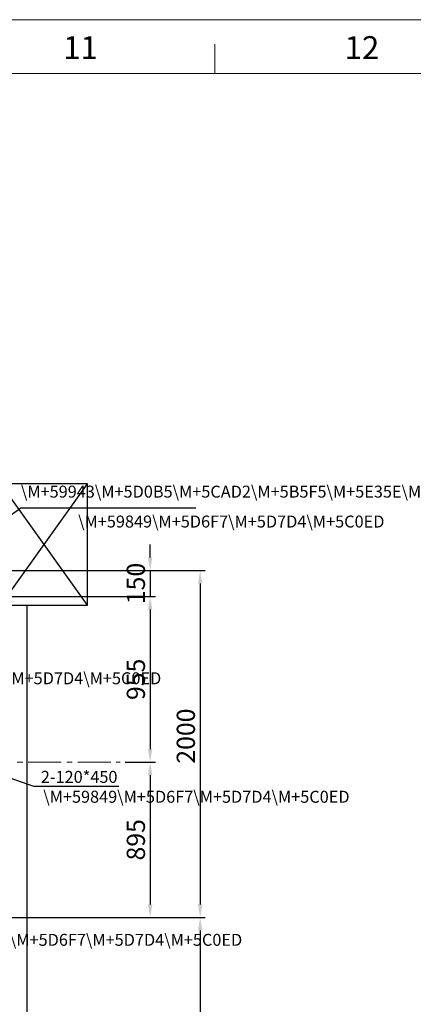
# Model space of a CAD drawing. Units: inches. Extents: x 8 to 163704, y -22769 to 26260.
# Drawn here: x 17593 to 19866, y -9798 to -4123 of the extents above; entities that cross this region are included whole.
import ezdxf

# ---------------------------------------------------------------- set-up
doc = ezdxf.new("R2010")
doc.units = ezdxf.units.IN
doc.header["$MEASUREMENT"] = 0
doc.linetypes.add('CENTER2', pattern=[28.575, 19.05, -3.175, 3.175, -3.175])
for name, color, linetype in [('CL', 1, 'CENTER2'), ('COL', 1, 'Continuous'), ('DIM', 7, 'Continuous'), ('MAIN', 7, 'Continuous'), ('WALL', 2, 'Continuous')]:
    doc.layers.add(name, color=color, linetype=linetype)
doc.layers.add('实线', color=7, linetype='Continuous', lineweight=25)
doc.styles.get("Standard").update_dxf_attribs({"font": 'simsun.ttc'})
doc.styles.add('YUNGTAY', font='txt.shx', dxfattribs={"width": 0.75, "bigfont": 'hztxt.shx'})
doc.dimstyles.get("Standard").update_dxf_attribs({"dimtxt": 0.18, "dimasz": 0.18, "dimexe": 0.18, "dimexo": 0.0625, "dimgap": 0.09, "dimtad": 0, "dimtih": 1, "dimtoh": 1, "dimdec": 4, "dimzin": 0, "dimdsep": 46, "dimtxsty": 'Standard', "dimcen": 0.09, "dimadec": 0, "dimazin": 0, "dimtfac": 1, "dimtdec": 4, "dimtofl": 0, "dimtmove": 0, "dimatfit": 3, "dimfxl": 0, "dimtolj": 1, "dimtzin": 0, "dimarcsym": 0})
doc.dimstyles.new('YUNGTAY', dxfattribs={"dimscale": 25, "dimtxt": 3, "dimasz": 2.5, "dimexe": 2, "dimexo": 1.5, "dimtad": 1, "dimdsep": 46, "dimtxsty": 'YUNGTAY', "dimcen": 2.5, "dimclrd": 4, "dimclre": 4, "dimclrt": 4, "dimadec": 0, "dimazin": 0, "dimtfac": 0.5, "dimtmove": 0, "dimatfit": 3, "dimfxl": 0, "dimtvp": 1, "dimarcsym": 0})
doc.dimstyles.new('副本 直线标注---計劃圖直徑', dxfattribs={"dimscale": 30, "dimtxt": 3.5, "dimasz": 2.5, "dimexe": 1, "dimexo": 1, "dimgap": 1, "dimtad": 1, "dimtoh": 1, "dimdec": 1, "dimdsep": 46, "dimtxsty": 'Standard', "dimcen": 0.1, "dimclrd": 6, "dimclre": 6, "dimclrt": 6, "dimadec": 0, "dimazin": 0, "dimtfac": 1, "dimtdec": 1, "dimtix": 1, "dimtmove": 1, "dimatfit": 0, "dimfxl": 0, "dimtolj": 1, "dimtzin": 0, "dimarcsym": 0})

# ---------------------------------------------------------------- blocks, each defined once
blk = doc.blocks.new('*D67')
at = {"color": 6, "lineweight": -2}
for p, q in [((77561, 11452.6), (78761.3, 11452.6)), ((78731.3, 11377.6), (78731.3, 9527.6)), ((77561, 9452.6), (78761.3, 9452.6))]:
    blk.add_line(p, q, dxfattribs=at)
at = {"color": 6}
for points in [[(78743.8, 11377.6), (78718.8, 11377.6), (78731.3, 11452.6)], [(78718.8, 9527.6), (78743.8, 9527.6), (78731.3, 9452.6)]]:
    blk.add_solid(points, dxfattribs=at)
at = {"layer": 'Defpoints', "color": 0}
for p in [(77531, 11452.6), (77531, 9452.6), (78731.3, 9452.6)]:
    blk.add_point(p, dxfattribs=at)
at = {"color": 6, "insert": (78648.8, 10497.9), "char_height": 105, "attachment_point": 5, "rotation": 90}
blk.add_mtext('\\A1;2000', dxfattribs=at)
blk = doc.blocks.new('*D75')
at = {"color": 6, "lineweight": -2}
for p, q in [((78442.8, 11527.6), (78442.8, 11602.6)), ((77611, 11452.6), (78472.8, 11452.6)), ((78442.8, 11452.6), (78442.8, 11302.6)), ((77611, 11302.6), (78472.8, 11302.6)), ((78442.8, 11227.6), (78442.8, 11152.6))]:
    blk.add_line(p, q, dxfattribs=at)
at = {"color": 6}
for points in [[(78430.3, 11527.6), (78455.3, 11527.6), (78442.8, 11452.6)], [(78455.3, 11227.6), (78430.3, 11227.6), (78442.8, 11302.6)]]:
    blk.add_solid(points, dxfattribs=at)
at = {"layer": 'Defpoints', "color": 0}
for p in [(77581, 11452.6), (77581, 11302.6), (78442.8, 11302.6)]:
    blk.add_point(p, dxfattribs=at)
at = {"color": 6, "insert": (78360.3, 11377.6), "char_height": 105, "attachment_point": 5, "rotation": 90}
blk.add_mtext('\\A1;150', dxfattribs=at)
blk = doc.blocks.new('*D76')
at = {"color": 6, "lineweight": -2}
for p, q in [((78299.2, 11302.6), (78472.8, 11302.6)), ((78442.8, 11227.6), (78442.8, 10422.6)), ((78299.2, 10347.6), (78472.8, 10347.6))]:
    blk.add_line(p, q, dxfattribs=at)
at = {"color": 6}
for points in [[(78455.3, 11227.6), (78430.3, 11227.6), (78442.8, 11302.6)], [(78430.3, 10422.6), (78455.3, 10422.6), (78442.8, 10347.6)]]:
    blk.add_solid(points, dxfattribs=at)
at = {"layer": 'Defpoints', "color": 0}
for p in [(78269.2, 11302.6), (78269.2, 10347.6), (78442.8, 10347.6)]:
    blk.add_point(p, dxfattribs=at)
at = {"color": 6, "insert": (78360.3, 10825.1), "char_height": 105, "attachment_point": 5, "rotation": 90}
blk.add_mtext('\\A1;955', dxfattribs=at)
blk = doc.blocks.new('*D77')
at = {"color": 6, "lineweight": -2}
for p, q in [((78299.2, 10347.6), (78472.8, 10347.6)), ((78442.8, 10272.6), (78442.8, 9527.6)), ((78191.1, 9452.6), (78472.8, 9452.6))]:
    blk.add_line(p, q, dxfattribs=at)
at = {"color": 6}
for points in [[(78455.3, 10272.6), (78430.3, 10272.6), (78442.8, 10347.6)], [(78430.3, 9527.6), (78455.3, 9527.6), (78442.8, 9452.6)]]:
    blk.add_solid(points, dxfattribs=at)
at = {"layer": 'Defpoints', "color": 0}
for p in [(78269.2, 10347.6), (78161.1, 9452.6), (78442.8, 9452.6)]:
    blk.add_point(p, dxfattribs=at)
at = {"color": 6, "insert": (78360.3, 9900.1), "char_height": 105, "attachment_point": 5, "rotation": 90}
blk.add_mtext('\\A1;895', dxfattribs=at)
blk = doc.blocks.new('*D234')
at = {"color": 6, "lineweight": -2}
for p, q in [((17464.6, -9297.6), (18664.9, -9297.6)), ((18634.9, -9372.6), (18634.9, -11172.6)), ((17514.6, -11247.6), (18664.9, -11247.6))]:
    blk.add_line(p, q, dxfattribs=at)
at = {"color": 6}
for points in [[(18647.4, -9372.6), (18622.4, -9372.6), (18634.9, -9297.6)], [(18622.4, -11172.6), (18647.4, -11172.6), (18634.9, -11247.6)]]:
    blk.add_solid(points, dxfattribs=at)
at = {"layer": 'Defpoints', "color": 0}
for p in [(17434.6, -9297.6), (17484.6, -11247.6), (18634.9, -11247.6)]:
    blk.add_point(p, dxfattribs=at)
at = {"color": 6, "insert": (18552.4, -10272.6), "char_height": 105, "attachment_point": 5, "rotation": 90}
blk.add_mtext('\\A1;1950', dxfattribs=at)

msp = doc.modelspace()

# ---------------------------------------------------------------- linework, layer by layer
at = {"color": 0, "linetype": 'Continuous', "lineweight": 13}
msp.add_line((18719.565, -4432.344), (18719.565, -4264.447), dxfattribs=at)
at = {"color": 0, "lineweight": 13}
msp.add_line((251.038, -4432.344), (21930.117, -4432.344), dxfattribs=at)
msp.add_line((251.038, -4432.344), (21930.117, -4432.344), dxfattribs=at)
at = {"color": 1, "lineweight": 13}
msp.add_line((251.038, -4432.344), (26060.351, -4432.344), dxfattribs=at)
at = {"layer": 'CL', "lineweight": 0, "ltscale": 10}
for p, q in [((15357.156, -7447.589), (18172.873, -7447.589)), ((15357.156, -8402.589), (18172.873, -8402.589))]:
    msp.add_line(p, q, dxfattribs=at)
at = {"layer": 'COL'}
for p, q in [((17984.643, -7497.589), (17484.643, -6797.589)), ((17484.643, -7497.589), (17984.643, -6797.589))]:
    msp.add_line(p, q, dxfattribs=at)
msp.add_lwpolyline([(17984.643, -6797.589), (17484.643, -6797.589), (17484.643, -7497.589), (17984.643, -7497.589)], close=True, dxfattribs=at)
at = {"layer": 'Defpoints', "color": 0, "lineweight": 13}
msp.add_line((8.104, -4122.543), (26305.611, -4122.543), dxfattribs=at)
at = {"layer": 'MAIN', "lineweight": 0, "ltscale": 8}
msp.add_line((15534.643, -7297.589), (17934.643, -7297.589), dxfattribs=at)
at = {"layer": 'WALL'}
for p, q in [((17634.643, -7497.589), (17634.643, -9447.589)), ((17634.643, -9447.589), (17634.643, -11247.589))]:
    msp.add_line(p, q, dxfattribs=at)

# ---------------------------------------------------------------- texts
at = {"lineweight": 13}
for s, p in [('11', (17844.687, -4349.562)), ('12', (19469.304, -4349.562))]:
    msp.add_text(s, height=132, dxfattribs=at).set_placement(p)
at = {"layer": 'DIM', "lineweight": 0, "ltscale": 8, "insert": (18157.832, -8521.876), "char_height": 69, "attachment_point": 9}
msp.add_mtext('\\A1;\\fDengXian|b0|i0|c134|p0;\\C3;2-120*450', dxfattribs=at)
at = {"layer": '实线', "color": 3, "char_height": 69, "attachment_point": 1}
for s, insert, width in [('{\\fDengXian|b0|i0|c134|p2;\\M+59943\\M+5D0B5\\M+5CAD2\\M+5B5F5\\M+5E35E\\M+5B3D0\\M+5D6D8\\M+5A1DD2050kg}', (17600.504, -6808.545), 1258.54166), ('{\\fDengXian|b0|i0|c134|p2;\\M+59849\\M+5D6F7\\M+5D7D4\\M+5C0ED}', (17930.899, -6980.829), 807.46764), ('{\\fDengXian|b0|i0|c134|p2;\\M+59849\\M+5D6F7\\M+5D7D4\\M+5C0ED}', (16642.587, -7884.459), 807.46764), ('{\\fDengXian|b0|i0|c134|p2;\\M+59849\\M+5D6F7\\M+5D7D4\\M+5C0ED}', (17729.583, -8567.454), 807.46764), ('{\\fDengXian|b0|i0|c134|p2;\\M+59849\\M+5D6F7\\M+5D7D4\\M+5C0ED}', (17110.008, -9392.156), 807.46764)]:
    msp.add_mtext(s, dxfattribs=dict(at, insert=insert, width=width))

# ---------------------------------------------------------------- dimensions: what is measured, and where the dimension line sits
for base, p1, p2, picture, middle in [((18346.463, -7447.589), (17484.643, -7297.589), (17484.643, -7447.589), '*D75', (18263.963, -7372.589)), ((18346.463, -8402.589), (18172.873, -7447.589), (18172.873, -8402.589), '*D76', (18263.963, -7925.089)), ((18346.463, -9297.589), (18172.873, -8402.589), (18064.778, -9297.589), '*D77', (18263.963, -8850.089))]:
    dim = msp.add_linear_dim(base=base, p1=p1, p2=p2, angle=90, dimstyle='副本 直线标注---計劃圖直徑')
    dim.commit()
    dim.dimension.update_dxf_attribs({"geometry": picture, "text_midpoint": middle, "insert": (-60096.366, -18750.192)})
dim = msp.add_linear_dim(base=(18634.913, -9297.589), p1=(17434.643, -7297.589), p2=(17434.643, -9297.589), angle=90, dimstyle='副本 直线标注---計劃圖直徑')
dim.commit()
dim.dimension.update_dxf_attribs({"geometry": '*D67', "text_midpoint": (18634.913, -8252.282), "dimtype": 160, "insert": (-60096.366, -18750.192)})
dim = msp.add_linear_dim(base=(18634.913, -11247.589), p1=(17434.643, -9297.589), p2=(17484.643, -11247.589), angle=90, dimstyle='副本 直线标注---計劃圖直徑')
dim.commit()
dim.dimension.update_dxf_attribs({"geometry": '*D234', "text_midpoint": (18552.413, -10272.589)})

# ---------------------------------------------------------------- leaders
msp.add_leader([(17282.611, -8404.614), (17672.621, -8541.193), (18165.154, -8541.193)], dimstyle='YUNGTAY')
at = {"layer": 'MAIN', "lineweight": 0, "ltscale": 8}
msp.add_leader([(16509.643, -7695.089), (17600.504, -6936.947), (18610.566, -6936.947)], dimstyle='Standard', override={"dimscale": 10, "dimtxt": 8, "dimasz": 8, "dimexe": 5, "dimexo": 2, "dimgap": 3, "dimtad": 0, "dimdec": 1, "dimrnd": 0.001, "dimclrd": 0, "dimclre": 0, "dimclrt": 0, "dimtdec": 1}, dxfattribs=at)

doc.saveas('drawing.dxf')
